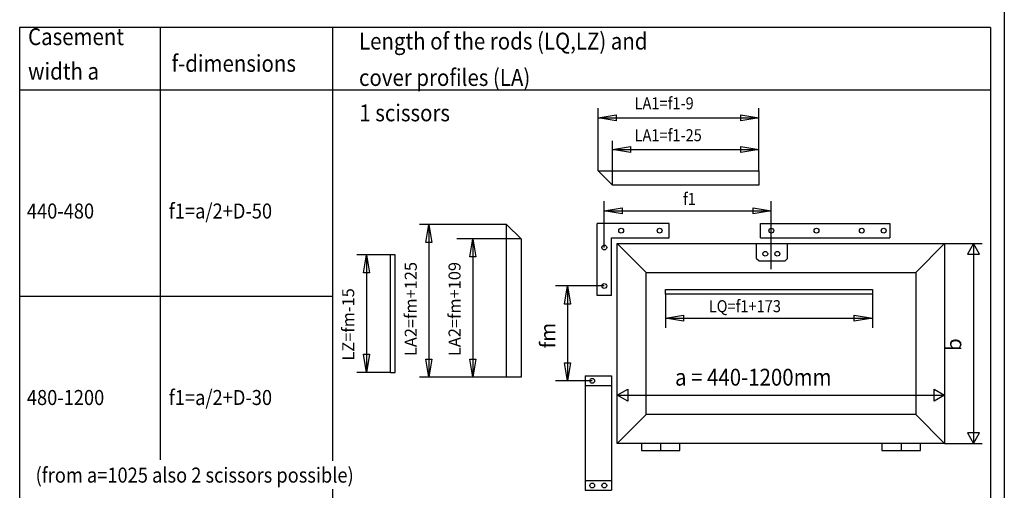
# Model space of a CAD drawing. Units: millimetres. Extents: x -733 to 98, y 573 to 1157.
# Drawn here: x -385 to -221, y 760 to 838 of the extents above; entities that cross this region are included whole.
import ezdxf

# ---------------------------------------------------------------- set-up
doc = ezdxf.new("R2010")
doc.units = ezdxf.units.MM
doc.linetypes.add('DASH_CENTER', pattern=[14, 11, -1, 1, -1])
doc.linetypes.add('DASHED', pattern=[15, 7, -8])
doc.layers.add('1', color=7, linetype='Continuous')
doc.styles.add('CONVERTER_13', font='txt.shx', dxfattribs={"width": 0.891})

# ---------------------------------------------------------------- blocks, each defined once
blk = doc.blocks.new('TO0', base_point=(-317.655, 864.765))
at = {"color": 4, "linetype": 'Continuous'}
for p, q in [((-221, 849.818), (-221, 688.193)), ((-384.651, 836.818), (-384.651, 611.161)), ((-223.3, 836.818), (-384.651, 836.818)), ((-361.275, 836.818), (-361.275, 764.992)), ((-332.651, 836.818), (-332.651, 764.807)), ((-223.3, 836.818), (-223.3, 611.161)), ((-223.3, 826.418), (-384.651, 826.418)), ((-286.124, 813.013), (-261.804, 813.013)), ((-261.804, 813.013), (-261.804, 810.613)), ((-261.804, 810.613), (-286.124, 810.613)), ((-276.683, 804.273), (-288.683, 804.273)), ((-288.683, 792.273), (-288.683, 804.273)), ((-276.683, 801.873), (-276.683, 804.273)), ((-261.524, 804.273), (-240.044, 804.273)), ((-261.524, 801.873), (-261.524, 804.273)), ((-240.044, 804.273), (-240.044, 801.873)), ((-303.724, 778.733), (-303.724, 801.713)), ((-301.324, 801.713), (-301.324, 778.733)), ((-286.283, 801.873), (-276.683, 801.873)), ((-286.283, 792.273), (-286.283, 801.873)), ((-285.324, 767.713), (-285.324, 800.913)), ((-285.324, 800.913), (-230.924, 800.913)), ((-262.164, 798.433), (-262.163, 800.873)), ((-261.524, 801.873), (-240.044, 801.873)), ((-257.003, 798.433), (-257.003, 800.873)), ((-230.924, 800.913), (-230.924, 767.713)), ((-323.021, 779.513), (-323.021, 799.033)), ((-322.221, 799.033), (-323.021, 799.033)), ((-322.221, 779.513), (-322.221, 799.033)), ((-262.164, 798.433), (-261.763, 798.033)), ((-261.763, 798.033), (-257.403, 798.033)), ((-257.003, 798.433), (-257.403, 798.033)), ((-280.524, 772.513), (-280.524, 796.113)), ((-280.524, 796.113), (-235.724, 796.113)), ((-235.724, 796.113), (-235.724, 772.513)), ((-286.283, 792.273), (-288.683, 792.273)), ((-277.324, 793.313), (-242.924, 793.313)), ((-277.324, 792.513), (-277.324, 793.313)), ((-242.924, 792.513), (-277.324, 792.513)), ((-242.924, 793.313), (-242.924, 792.513)), ((-323.021, 779.513), (-322.221, 779.513)), ((-301.324, 778.733), (-303.724, 778.733)), ((-290.683, 778.913), (-290.683, 759.913)), ((-290.683, 778.913), (-286.284, 778.913)), ((-286.284, 778.913), (-286.284, 759.913)), ((-235.724, 772.513), (-280.524, 772.513)), ((-230.924, 767.713), (-285.324, 767.713)), ((-332.651, 760.076), (-332.651, 718.811)), ((-290.683, 759.913), (-286.284, 759.913))]:
    blk.add_line(p, q, dxfattribs=at)
at = {"color": 3, "linetype": 'Continuous'}
for p, q in [((-288.524, 813.013), (-288.524, 823.441)), ((-261.804, 813.013), (-261.804, 823.441)), ((-288.524, 821.841), (-285.524, 822.341)), ((-285.524, 821.341), (-288.524, 821.841)), ((-288.524, 821.841), (-261.804, 821.841)), ((-285.524, 822.341), (-285.524, 821.341)), ((-264.804, 822.341), (-261.804, 821.841)), ((-264.804, 821.341), (-264.804, 822.341)), ((-261.804, 821.841), (-264.804, 821.341)), ((-286.124, 816.539), (-283.124, 817.039)), ((-283.124, 817.039), (-283.124, 816.039)), ((-264.804, 817.039), (-261.804, 816.539)), ((-264.804, 816.039), (-264.804, 817.039)), ((-283.124, 816.039), (-286.124, 816.539)), ((-261.804, 816.539), (-264.804, 816.039)), ((-287.483, 800.273), (-287.483, 807.947)), ((-287.483, 806.347), (-284.483, 806.847)), ((-284.483, 806.847), (-284.483, 805.847)), ((-262.724, 806.847), (-259.724, 806.347)), ((-262.724, 805.847), (-262.724, 806.847)), ((-259.724, 805.493), (-259.724, 807.947)), ((-284.483, 805.847), (-287.483, 806.347)), ((-287.483, 806.347), (-259.724, 806.347)), ((-259.724, 806.347), (-262.724, 805.847)), ((-303.724, 804.113), (-318.221, 804.113)), ((-317.121, 801.113), (-316.621, 804.113)), ((-316.621, 804.113), (-316.121, 801.113)), ((-316.621, 804.113), (-316.621, 778.733)), ((-316.121, 801.113), (-317.121, 801.113)), ((-309.843, 798.713), (-309.343, 801.713)), ((-309.343, 801.713), (-308.843, 798.713)), ((-280.524, 796.113), (-285.324, 800.913)), ((-235.724, 796.113), (-230.924, 800.913)), ((-230.924, 800.913), (-224.695, 800.913)), ((-226.112, 800.913), (-227.112, 799.181)), ((-226.112, 800.913), (-226.112, 767.713)), ((-225.112, 799.181), (-226.112, 800.913)), ((-323.021, 799.033), (-328.621, 799.033)), ((-327.521, 796.033), (-327.021, 799.033)), ((-327.021, 799.033), (-326.521, 796.033)), ((-327.021, 799.033), (-327.021, 779.513)), ((-308.843, 798.713), (-309.843, 798.713)), ((-227.112, 799.181), (-225.112, 799.181)), ((-326.521, 796.033), (-327.521, 796.033)), ((-287.483, 793.873), (-295.586, 793.873)), ((-294.086, 790.873), (-293.586, 793.873)), ((-293.586, 793.873), (-293.086, 790.873)), ((-293.586, 793.873), (-293.586, 778.113)), ((-384.651, 792.168), (-332.651, 792.168)), ((-277.324, 792.513), (-277.324, 786.913)), ((-242.924, 792.513), (-242.924, 786.913)), ((-293.086, 790.873), (-294.086, 790.873)), ((-277.324, 788.513), (-274.324, 789.013)), ((-274.324, 789.013), (-274.324, 788.013)), ((-245.924, 789.013), (-242.924, 788.513)), ((-245.924, 788.013), (-245.924, 789.013)), ((-274.324, 788.013), (-277.324, 788.513)), ((-277.324, 788.513), (-242.924, 788.513)), ((-242.924, 788.513), (-245.924, 788.013)), ((-327.521, 782.513), (-326.521, 782.513)), ((-327.021, 779.513), (-327.521, 782.513)), ((-326.521, 782.513), (-327.021, 779.513)), ((-317.121, 781.733), (-316.121, 781.733)), ((-316.621, 778.733), (-317.121, 781.733)), ((-316.121, 781.733), (-316.621, 778.733)), ((-309.843, 781.733), (-308.843, 781.733)), ((-309.343, 778.733), (-309.843, 781.733)), ((-308.843, 781.733), (-309.343, 778.733)), ((-294.086, 781.113), (-293.086, 781.113)), ((-293.586, 778.113), (-294.086, 781.113)), ((-293.086, 781.113), (-293.586, 778.113)), ((-323.021, 779.513), (-328.621, 779.513)), ((-303.724, 778.733), (-318.221, 778.733)), ((-289.483, 778.113), (-295.586, 778.113)), ((-290.683, 777.313), (-286.284, 777.313)), ((-285.324, 775.713), (-283.592, 776.713)), ((-283.592, 774.713), (-285.324, 775.713)), ((-285.324, 775.713), (-230.924, 775.713)), ((-283.592, 776.713), (-283.592, 774.713)), ((-232.656, 776.713), (-230.924, 775.713)), ((-232.656, 774.713), (-232.656, 776.713)), ((-230.924, 775.713), (-232.656, 774.713)), ((-280.524, 772.513), (-285.324, 767.713)), ((-235.724, 772.513), (-230.924, 767.713)), ((-227.112, 769.445), (-226.112, 767.713)), ((-225.112, 769.445), (-227.112, 769.445)), ((-226.112, 767.713), (-225.112, 769.445)), ((-281.324, 767.713), (-281.324, 766.513)), ((-278.124, 767.713), (-278.124, 766.513)), ((-274.924, 766.513), (-274.924, 767.713)), ((-241.324, 767.713), (-241.324, 766.513)), ((-238.124, 767.713), (-238.124, 766.513)), ((-234.924, 766.513), (-234.924, 767.713)), ((-230.924, 767.713), (-224.695, 767.713)), ((-281.324, 766.513), (-274.924, 766.513)), ((-241.324, 766.513), (-234.924, 766.513)), ((-290.683, 761.513), (-286.284, 761.513))]:
    blk.add_line(p, q, dxfattribs=at)
at = {"color": 4, "linetype": 'DASHED'}
for p, q in [((-286.124, 810.613), (-288.524, 813.013)), ((-288.524, 813.013), (-286.124, 813.013)), ((-303.724, 804.113), (-301.324, 801.713)), ((-303.724, 801.713), (-303.724, 804.113))]:
    blk.add_line(p, q, dxfattribs=at)
at = {"color": 3, "linetype": 'DASH_CENTER'}
blk.add_line((-259.724, 796.673), (-259.724, 805.493), dxfattribs=at)
at = {"color": 3, "linetype": 'Continuous'}
for centre in [(-284.683, 803.073), (-278.283, 803.073), (-259.723, 803.073), (-252.203, 803.073), (-244.684, 803.073), (-241.044, 803.073), (-287.483, 800.273), (-260.723, 799.233), (-258.723, 799.233), (-287.483, 793.873), (-289.483, 778.113), (-289.483, 760.713), (-287.483, 760.713)]:
    blk.add_circle(centre, 0.4, dxfattribs=at)
at = {"layer": '1', "color": 3, "linetype": 'Continuous'}
for p, q in [((-286.124, 813.013), (-286.124, 818.026)), ((-286.124, 816.539), (-261.804, 816.539)), ((-303.724, 801.713), (-311.991, 801.713)), ((-309.343, 801.713), (-309.343, 778.733))]:
    blk.add_line(p, q, dxfattribs=at)
at = {"layer": '1', "color": 4, "linetype": 'DASHED'}
for p, q in [((-286.124, 810.613), (-286.124, 813.013)), ((-301.324, 801.713), (-303.724, 801.713))]:
    blk.add_line(p, q, dxfattribs=at)
at = {"color": 4, "style": 'CONVERTER_13', "width": 0.891}
for s, height, p in [('Casement', 2.7969, (-383.251, 833.917)), ('Length of the rods (LQ,LZ) and', 2.79688, (-328.251, 833.184)), ('f-dimensions', 2.79688, (-359.413, 829.478)), ('width a', 2.7969, (-383.251, 828.184)), ('cover profiles (LA)', 2.79688, (-328.251, 827.131)), ('LA1=f1-9', 2, (-282.451, 823.241)), ('1 scissors', 2.7969, (-328.191, 821.251)), ('LA1=f1-25', 2, (-282.451, 817.939)), ('f1', 2, (-274.404, 807.347)), ('440-480', 2.5, (-383.451, 805.084)), ('f1=a/2+D-50', 2.5, (-359.851, 805.084)), ('LQ=f1+173', 2, (-270.124, 789.513)), ('a = 440-1200mm', 2.79688, (-275.724, 777.313)), ('480-1200', 2.5, (-383.451, 774.084)), ('f1=a/2+D-30', 2.5, (-359.851, 774.084))]:
    blk.add_text(s, height=height, dxfattribs=at).set_placement(p)
at = {"color": 4, "attachment_point": 7, "rotation": 90, "line_spacing_factor": 1.320528, "style": 'CONVERTER_13'}
for s, insert, char_height in [('LA2=fm+125', (-318.021, 782.223), 2), ('LA2=fm+109', (-310.743, 782.223), 2), ('LZ=fm-15', (-328.421, 781.473), 2), ('fm', (-294.836, 783.493), 2.5), ('b', (-227.362, 783.063), 2.5)]:
    blk.add_mtext(s, dxfattribs=dict(at, insert=insert, char_height=char_height))
at = {"layer": '1', "color": 4, "style": 'CONVERTER_13', "width": 0.891}
blk.add_text('(from a=1025 also 2 scissors possible)', height=2.5, dxfattribs=at).set_placement((-382.003, 761.185))

msp = doc.modelspace()

# ---------------------------------------------------------------- block references
msp.add_blockref('TO0', (-317.66, 864.76))

doc.saveas('drawing.dxf')
